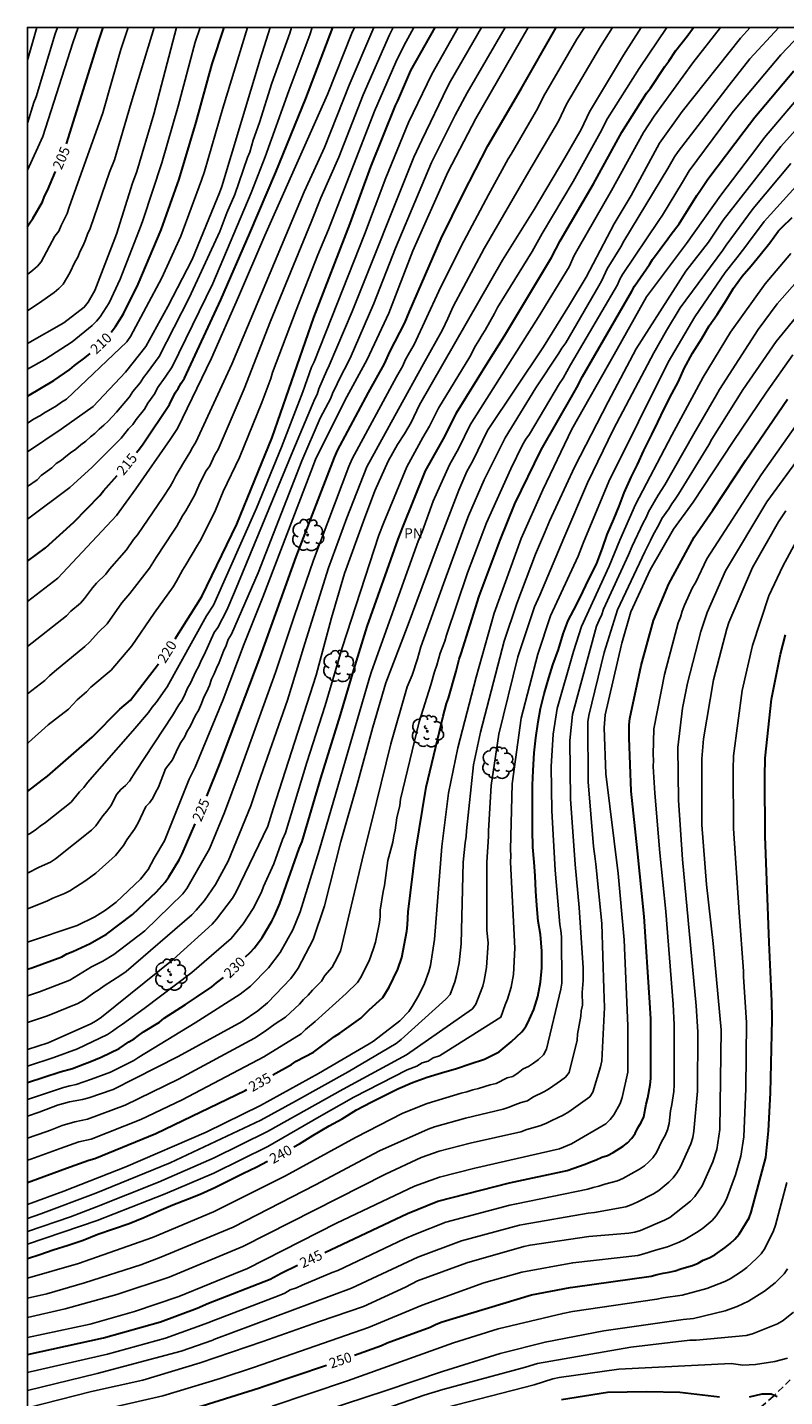
# Model space of a CAD drawing. Units: metres. Extents: x 587994 to 588344, y 4789540 to 4789791.
# Drawn here: x 587994 to 588050, y 4789688 to 4789790 of the extents above; entities that cross this region are included whole.
import ezdxf

# ---------------------------------------------------------------- set-up
doc = ezdxf.new("R2010")
doc.units = ezdxf.units.M
doc.linetypes.add('TRAZOS_NORMALES', pattern=[0.75, 0.5, -0.25])
for name, color, linetype in [('010106', 9, 'Continuous'), ('020104', 34, 'Continuous'), ('020307', 24, 'Continuous'), ('060128', 7, 'TRAZOS_NORMALES'), ('100202', 3, 'Continuous'), ('100301', 7, 'Continuous')]:
    doc.layers.add(name, color=color, linetype=linetype)
doc.layers.add('020105', color=24, linetype='Continuous', lineweight=30)
doc.styles.add('ARIAL', font='ARIAL.TTF', dxfattribs={"height": 1})
doc.styles.add('ARIALI', font='ARIALI.TTF', dxfattribs={"height": 1})

# ---------------------------------------------------------------- blocks, each defined once
blk = doc.blocks.new('ARBOL')
blk.add_circle((0, 0), 0.0587)
for centre, radius, start, end in [((-0.28, 0.86), 0.3, 359.2878, 173.6078), ((0.1, 0.97), 0.21, 23.1565, 160.4665), ((0.44, 0.88), 0.24, 301.578, 139.328), ((-0.56, 0.38), 0.532, 92.28, 254.58), ((-0.09, 0.32), 0.12, 119.14, 310.56), ((0.66, 0.29), 0.443, 319.8556, 114.7656), ((0.82, -0.25), 0.383, 235.5275, 62.0275), ((-0.56, -0.34), 0.555, 142.64, 266.54), ((-0.3, -0.68), 0.45, 213.78, 295.32), ((-0.04, -0.38), 0.21, 189.64, 323.88), ((0.3, -0.62), 0.532, 224.67, 0.24)]:
    blk.add_arc(centre, radius, start, end)

msp = doc.modelspace()

# ---------------------------------------------------------------- linework, layer by layer
at = {"layer": '010106', "flags": 128}
msp.add_lwpolyline([(587993.89, 4789540.24), (588343.88, 4789540.23), (588343.89, 4789790.22), (587993.9, 4789790.23)], close=True, dxfattribs=at)
at = {"layer": '020104', "flags": 128}
for points, elevation in [([(587993.9, 4789758.65), (587996.4, 4789760.34), (587998.78, 4789762.03), (588001.18, 4789764.58), (588002.71, 4789766.49), (588004.34, 4789769.47), (588006.15, 4789772.96), (588007.99, 4789777.5), (588008.18, 4789777.93), (588008.35, 4789778.39), (588011.21, 4789787.87), (588011.95, 4789790.23)], 212), ([(587993.9, 4789760.79), (587994.4, 4789761.11), (587994.82, 4789761.34), (587995.23, 4789761.6), (587995.64, 4789761.83), (587996.05, 4789762.09), (587996.42, 4789762.36), (587996.81, 4789762.58), (588001.29, 4789766.84), (588001.57, 4789767.25), (588003.89, 4789771.6), (588005.3, 4789774.71), (588006.83, 4789778.87), (588007.06, 4789779.52), (588008.42, 4789784.23), (588010.25, 4789790.23)], 211), ([(587993.9, 4789764.81), (587995.19, 4789765.52), (587997.22, 4789766.84), (587998.72, 4789768.05), (587999.04, 4789768.37), (587999.31, 4789768.71), (587999.97, 4789769.74), (588000.79, 4789771.49), (588002.34, 4789775.52), (588002.51, 4789775.95), (588003.88, 4789780.15), (588005.11, 4789784.38), (588006.36, 4789789.14), (588006.73, 4789790.23)], 209), ([(587993.9, 4789766.71), (587996.6, 4789768.26), (587998.12, 4789769.41), (587998.41, 4789769.8), (587998.91, 4789770.66), (588000.52, 4789774.85), (588001.71, 4789778.63), (588002.04, 4789779.52), (588003.29, 4789783.77), (588004.98, 4789790.23)], 208), ([(587993.9, 4789769.15), (587993.92, 4789769.16), (587994.73, 4789769.68), (587995.88, 4789770.51), (587996.23, 4789770.81), (587996.55, 4789771.14), (587997.06, 4789771.97), (587997.43, 4789772.77), (587997.65, 4789773.15), (587997.82, 4789773.59), (587998.04, 4789774), (587998.21, 4789774.42), (587998.35, 4789774.86), (587998.56, 4789775.26), (588000.01, 4789779.45), (588000.36, 4789780.38), (588001.62, 4789784.61), (588003.31, 4789790.23)], 207), ([(587993.9, 4789771.85), (587994.31, 4789772.16), (587994.64, 4789772.46), (587994.92, 4789772.79), (587995.94, 4789774.71), (587996.23, 4789775.08), (587996.4, 4789775.5), (587996.84, 4789776.38), (587996.99, 4789776.85), (587999.5, 4789783.88), (588000.85, 4789788.58), (588001.39, 4789790.23)], 206), ([(587993.9, 4789779.62), (587995.03, 4789782.11), (587997.28, 4789789.08), (587997.66, 4789790.23)], 204), ([(587993.9, 4789783.1), (587994.37, 4789784.64), (587994.55, 4789785.06), (587995.96, 4789789.76), (587996.12, 4789790.23)], 203), ([(587993.9, 4789787.78), (587994.25, 4789789), (587994.6, 4789790.23)], 202), ([(587993.9, 4789744.18), (587996.81, 4789746.47), (587997.13, 4789746.82), (587997.84, 4789747.41), (587998.15, 4789747.74), (587998.73, 4789748.54), (587999.04, 4789748.89), (587999.72, 4789749.57), (588000, 4789749.93), (588001.25, 4789751.38), (588001.77, 4789752.13), (588002.07, 4789752.48), (588003.99, 4789755.28), (588004.5, 4789756.09), (588004.73, 4789756.49), (588004.92, 4789756.88), (588005.49, 4789757.85), (588005.98, 4789758.62), (588006.17, 4789758.99), (588006.42, 4789759.38), (588009.08, 4789765.17), (588014.48, 4789778), (588015.47, 4789780.16), (588015.99, 4789781.3), (588017.82, 4789785.92), (588019.57, 4789790.05), (588019.65, 4789790.23)], 217), ([(587993.9, 4789747.54), (587996.16, 4789749.26), (588000.51, 4789753.93), (588001.96, 4789755.9), (588004.52, 4789759.58), (588005.05, 4789760.4), (588007.59, 4789765.62), (588009.59, 4789770.19), (588011.55, 4789774.76), (588016.21, 4789785.24), (588018.02, 4789789.8), (588018.21, 4789790.23)], 216), ([(587993.9, 4789753.64), (587997.04, 4789756), (587998.71, 4789757.51), (588000.87, 4789759.68), (588001.41, 4789760.36), (588001.72, 4789760.69), (588001.98, 4789761.07), (588002.59, 4789761.84), (588002.84, 4789762.27), (588003.36, 4789762.99), (588003.57, 4789763.43), (588004.14, 4789764.22), (588004.65, 4789764.99), (588007.67, 4789771.17), (588010.53, 4789777.93), (588011.58, 4789780.61), (588013.34, 4789785.5), (588014.88, 4789789.68), (588015.06, 4789790.23)], 214), ([(587993.9, 4789756.09), (587994.61, 4789756.57), (587994.93, 4789756.89), (587995.7, 4789757.48), (587996.04, 4789757.78), (587996.43, 4789758.04), (587996.74, 4789758.32), (587997.1, 4789758.59), (587997.5, 4789758.85), (587997.86, 4789759.18), (587998.25, 4789759.46), (587998.58, 4789759.78), (587998.9, 4789760.03), (587999.22, 4789760.35), (587999.57, 4789760.65), (587999.89, 4789760.94), (588000.53, 4789761.62), (588001.48, 4789762.75), (588001.74, 4789763.15), (588002.27, 4789763.79), (588002.52, 4789764.19), (588002.81, 4789764.54), (588003.68, 4789765.74), (588005.91, 4789770.11), (588008.21, 4789775.04), (588008.71, 4789776.44), (588009.31, 4789777.8), (588010.26, 4789780.54), (588010.42, 4789780.95), (588010.68, 4789781.84), (588011.16, 4789783.15), (588012.07, 4789786.07), (588013.41, 4789789.79), (588013.54, 4789790.23)], 213), ([(587993.9, 4789705.98), (587994.14, 4789706.06), (587996.34, 4789706.85), (587997.73, 4789707.34), (587998.64, 4789707.55), (588002.33, 4789709.01), (588005.4, 4789710.47), (588011.48, 4789713.66), (588014.24, 4789715.37), (588014.58, 4789715.7), (588015.29, 4789716.28), (588017.58, 4789718.38), (588018.43, 4789719.2), (588018.65, 4789719.54), (588019.3, 4789720.81), (588019.63, 4789721.72), (588019.76, 4789722.19), (588020.06, 4789723.65), (588020.11, 4789724.1), (588020.13, 4789724.56), (588020.35, 4789725.96), (588020.44, 4789726.41), (588020.7, 4789728.26), (588021.05, 4789729.62), (588021.13, 4789730.09), (588021.24, 4789730.53), (588021.37, 4789731.44), (588021.57, 4789732.35), (588021.63, 4789732.82), (588023.01, 4789738.58), (588023.89, 4789741.34), (588024.17, 4789742.3), (588024.33, 4789742.8), (588024.57, 4789743.69), (588024.92, 4789744.58), (588025.04, 4789745.02), (588026.62, 4789749.66), (588028.03, 4789753.38), (588029.84, 4789757.4), (588030.7, 4789759.18), (588030.95, 4789759.61), (588031.21, 4789759.97), (588033.45, 4789763.75), (588033.72, 4789764.15), (588034.28, 4789765.14), (588037.77, 4789771.09), (588037.94, 4789771.49), (588038.14, 4789771.86), (588040.83, 4789775.87), (588041.1, 4789776.26), (588042.6, 4789778.71), (588043.09, 4789779.56), (588046.01, 4789783.5), (588046.29, 4789783.88), (588047.01, 4789784.75), (588049.9, 4789788.19), (588051.84, 4789790.23)], 234), ([(587993.9, 4789707.62), (587995.26, 4789708.09), (587995.61, 4789708.21), (587996.48, 4789708.55), (587997.41, 4789708.83), (587998.35, 4789709.02), (588001.15, 4789710.06), (588005.13, 4789712), (588010.77, 4789715.04), (588011.58, 4789715.56), (588012.31, 4789716.12), (588013.07, 4789716.61), (588014.12, 4789717.58), (588014.42, 4789717.92), (588014.76, 4789718.25), (588015.08, 4789718.61), (588015.76, 4789719.3), (588016.01, 4789719.7), (588016.54, 4789720.33), (588016.76, 4789720.7), (588017.18, 4789721.53), (588018.77, 4789728.32), (588019.85, 4789732.61), (588020.9, 4789736.94), (588022.13, 4789741.17), (588022.49, 4789742.05), (588022.9, 4789743.26), (588023.15, 4789744.15), (588024.82, 4789748.84), (588026.35, 4789752.98), (588026.68, 4789753.89), (588027.84, 4789756.58), (588029.4, 4789759.71), (588031.7, 4789763.43), (588033.4, 4789766.01), (588033.62, 4789766.37), (588033.91, 4789766.77), (588036.37, 4789771), (588036.6, 4789771.41), (588037, 4789772.26), (588038, 4789773.9), (588038.23, 4789774.32), (588041.51, 4789779.73), (588042, 4789780.59), (588042.27, 4789781), (588046.06, 4789785.93), (588047.61, 4789787.88), (588049.75, 4789790.23)], 233), ([(587993.9, 4789709.26), (587994.78, 4789709.55), (587996.13, 4789710.06), (587997.03, 4789710.31), (587997.98, 4789710.48), (587998.45, 4789710.61), (588000.26, 4789711.23), (588005.11, 4789713.69), (588009.85, 4789716.28), (588011.02, 4789717.08), (588011.75, 4789717.68), (588013.47, 4789719.5), (588013.76, 4789719.87), (588014.02, 4789720.25), (588015.14, 4789722.4), (588015.97, 4789724.9), (588017.2, 4789729.67), (588018.41, 4789733.91), (588019.57, 4789738.18), (588020.54, 4789741.48), (588022.12, 4789745.61), (588024.35, 4789751.62), (588025.97, 4789755.81), (588026.56, 4789757.19), (588027.01, 4789758), (588028.1, 4789760.25), (588032.27, 4789766.47), (588034.19, 4789769.59), (588035.44, 4789771.65), (588037.51, 4789775.63), (588038.78, 4789777.72), (588040.89, 4789781.62), (588042.58, 4789783.98), (588046.91, 4789789.42), (588047.62, 4789790.23)], 232), ([(587993.9, 4789710.5), (587996.58, 4789711.38), (587997.05, 4789711.51), (587997.51, 4789711.61), (587998.67, 4789712), (588000.06, 4789712.53), (588001.8, 4789713.39), (588002.19, 4789713.64), (588006.36, 4789716.18), (588009.71, 4789718.32), (588010.47, 4789718.92), (588011.82, 4789720.28), (588012.69, 4789721.43), (588013.62, 4789723.11), (588014.18, 4789724.44), (588015.58, 4789729.02), (588019.32, 4789741.86), (588019.48, 4789742.32), (588022.95, 4789752.01), (588023.23, 4789752.72), (588024.05, 4789754.99), (588025.27, 4789757.7), (588025.97, 4789758.94), (588026.8, 4789760.66), (588029.45, 4789764.86), (588031.87, 4789768.64), (588034.16, 4789772.42), (588034.53, 4789773.26), (588034.83, 4789773.78), (588037.32, 4789778.1), (588039.7, 4789782.4), (588040.48, 4789783.62), (588043.37, 4789787.59), (588045.43, 4789790.23)], 231), ([(587993.9, 4789712.97), (587995.87, 4789713.6), (587997.62, 4789714.26), (587999.86, 4789715.32), (588000.23, 4789715.56), (588000.58, 4789715.84), (588000.97, 4789716.1), (588002.58, 4789717.25), (588006.13, 4789719.93), (588009.05, 4789722.46), (588009.94, 4789723.55), (588010.68, 4789724.7), (588011.29, 4789725.92), (588011.44, 4789726.32), (588012.21, 4789728.02), (588012.85, 4789729.82), (588013.09, 4789730.33), (588014.67, 4789735.56), (588016.03, 4789739.8), (588017.29, 4789744.08), (588020.03, 4789752.47), (588020.4, 4789753.4), (588022.09, 4789757.55), (588023.29, 4789759.72), (588023.79, 4789760.57), (588024.45, 4789761.9), (588026.79, 4789765.72), (588027.21, 4789766.54), (588027.46, 4789766.93), (588027.69, 4789767.36), (588027.93, 4789767.72), (588028.63, 4789768.95), (588028.85, 4789769.39), (588031.41, 4789773.56), (588032.17, 4789774.91), (588034.46, 4789778.76), (588036.61, 4789782.62), (588036.8, 4789783.03), (588037.02, 4789783.44), (588039.38, 4789787.17), (588041.43, 4789790.23)], 229), ([(587993.9, 4789714.2), (587995.43, 4789714.7), (587998.61, 4789716.12), (587999.01, 4789716.35), (587999.4, 4789716.61), (588004.72, 4789720.9), (588007.62, 4789723.54), (588007.96, 4789723.9), (588009.14, 4789725.47), (588009.4, 4789725.88), (588011.76, 4789730.81), (588012.17, 4789732.1), (588015.35, 4789742.05), (588016.51, 4789746.31), (588017.47, 4789749.62), (588018.89, 4789753.5), (588019.73, 4789755.76), (588020.71, 4789757.97), (588021.4, 4789759.21), (588021.93, 4789760), (588022.42, 4789760.85), (588023.05, 4789762.15), (588029.21, 4789772.92), (588031.57, 4789776.68), (588033.84, 4789780.52), (588035.07, 4789782.63), (588035.69, 4789783.95), (588038.22, 4789788.17), (588039.51, 4789790.23)], 228), ([(587993.9, 4789716.21), (587995.39, 4789716.7), (587997.64, 4789717.64), (587998.08, 4789717.88), (587998.47, 4789718.14), (587998.84, 4789718.41), (587999.22, 4789718.66), (587999.59, 4789718.93), (588000.83, 4789719.73), (588001.23, 4789720.02), (588006.11, 4789724.23), (588006.45, 4789724.56), (588007.07, 4789725.29), (588007.88, 4789726.49), (588008.82, 4789728.21), (588010.51, 4789732.32), (588011.08, 4789734.05), (588013.23, 4789740.18), (588014.52, 4789744.4), (588016.27, 4789750.04), (588017.64, 4789753.76), (588019.13, 4789757.54), (588021.48, 4789761.83), (588023.34, 4789765.21), (588024.75, 4789767.73), (588025.15, 4789768.58), (588025.55, 4789769.46), (588027.86, 4789773.79), (588031.16, 4789779.51), (588033.37, 4789783.25), (588033.97, 4789784.52), (588036.5, 4789788.8), (588037.4, 4789790.23)], 227), ([(587993.9, 4789718.2), (587994.8, 4789718.49), (587997.05, 4789719.36), (587998.67, 4789720.35), (587999.5, 4789720.77), (588000.31, 4789721.27), (588002.62, 4789723.03), (588005.45, 4789725.79), (588005.75, 4789726.17), (588007.43, 4789729.12), (588008.54, 4789731.83), (588009.64, 4789734.75), (588012.33, 4789742.24), (588013.73, 4789746.4), (588015.16, 4789750.6), (588017.78, 4789757.56), (588018.03, 4789758.15), (588021.34, 4789764.24), (588021.8, 4789765.05), (588021.99, 4789765.48), (588022.19, 4789765.87), (588022.64, 4789766.64), (588024.48, 4789770.61), (588026.13, 4789773.95), (588028.18, 4789777.78), (588029.64, 4789780.46), (588029.87, 4789780.81), (588031.84, 4789784.21), (588032.26, 4789785.08), (588034.75, 4789789.35), (588035.31, 4789790.23)], 226), ([(587993.9, 4789722.2), (587997.59, 4789723.44), (587998.9, 4789724.08), (587999.71, 4789724.58), (588000.5, 4789725.16), (588002.29, 4789726.87), (588002.88, 4789727.6), (588003.33, 4789728.44), (588004.09, 4789729.72), (588005.93, 4789734.31), (588006.36, 4789735.21), (588008.44, 4789740.23), (588010, 4789744.38), (588011.39, 4789747.85), (588014.96, 4789757.17), (588015.31, 4789758.08), (588017.5, 4789762.47), (588019.15, 4789765.52), (588020.76, 4789768.98), (588022.56, 4789773.61), (588025.14, 4789779.47), (588027.23, 4789783.44), (588031.13, 4789790.23)], 224), ([(587993.9, 4789724.66), (587995.35, 4789725.24), (587995.78, 4789725.46), (587996.65, 4789725.81), (587997.05, 4789726), (587998.24, 4789726.77), (587998.97, 4789727.32), (588000.44, 4789728.64), (588001.04, 4789729.37), (588001.29, 4789729.79), (588001.85, 4789730.6), (588002.1, 4789731.02), (588002.31, 4789731.44), (588002.49, 4789731.87), (588002.69, 4789732.27), (588002.98, 4789732.55), (588003.22, 4789732.9), (588003.41, 4789733.33), (588003.64, 4789733.73), (588004.17, 4789735.09), (588004.67, 4789735.75), (588005.07, 4789736.62), (588005.29, 4789737.04), (588005.57, 4789737.44), (588005.77, 4789737.88), (588005.99, 4789738.24), (588006.39, 4789739.07), (588006.62, 4789739.42), (588006.84, 4789739.94), (588007.02, 4789740.41), (588007.24, 4789740.84), (588007.42, 4789741.29), (588007.57, 4789741.76), (588007.78, 4789742.15), (588007.94, 4789742.57), (588008.14, 4789742.99), (588008.48, 4789743.84), (588008.67, 4789744.25), (588008.83, 4789744.69), (588009.07, 4789745.1), (588011.05, 4789749.67), (588014.3, 4789757.99), (588015.67, 4789761.17), (588016.45, 4789762.65), (588016.6, 4789763.07), (588016.83, 4789763.5), (588017.01, 4789763.94), (588017.9, 4789765.63), (588019.66, 4789769.7), (588021.26, 4789773.82), (588023.94, 4789780.18), (588025.69, 4789783.7), (588026.58, 4789785.37), (588029.42, 4789790.23)], 223), ([(587993.9, 4789727.32), (587994.77, 4789727.77), (587995.6, 4789728.15), (587995.99, 4789728.4), (587998.67, 4789730.51), (587998.98, 4789730.84), (587999.5, 4789731.58), (587999.81, 4789731.94), (588000.1, 4789732.33), (588000.55, 4789733.2), (588000.84, 4789733.55), (588001.18, 4789733.85), (588001.48, 4789734.17), (588001.96, 4789734.92), (588004.68, 4789739.05), (588005.15, 4789739.84), (588005.4, 4789740.2), (588005.62, 4789740.66), (588005.79, 4789741.07), (588006.03, 4789741.46), (588006.42, 4789742.32), (588006.64, 4789742.71), (588006.8, 4789743.13), (588007.03, 4789743.55), (588007.79, 4789745.21), (588008.05, 4789745.59), (588008.72, 4789746.88), (588009.29, 4789748.21), (588013.63, 4789758.71), (588015.26, 4789762.61), (588015.44, 4789762.92), (588015.55, 4789763.34), (588016.12, 4789764.66), (588016.34, 4789765.07), (588018.04, 4789769.1), (588022.61, 4789780.57), (588023.21, 4789781.84), (588025.13, 4789785.81), (588025.36, 4789786.23), (588027.66, 4789790.23)], 222), ([(587993.9, 4789730.17), (587994.06, 4789730.24), (587994.46, 4789730.51), (587994.84, 4789730.82), (587995.23, 4789731.09), (587997.14, 4789732.61), (587997.77, 4789733.36), (587998.09, 4789733.69), (587998.36, 4789734.06), (588001.74, 4789737.92), (588002.89, 4789739.28), (588003.16, 4789739.67), (588003.46, 4789740.02), (588004.28, 4789741.17), (588007.22, 4789746.45), (588007.72, 4789747.25), (588010.92, 4789754.46), (588012.78, 4789759.01), (588014.38, 4789763.13), (588015.02, 4789764.96), (588015.21, 4789765.35), (588016.95, 4789769.74), (588018.95, 4789774.83), (588020.55, 4789779.03), (588022.23, 4789783.15), (588023.97, 4789786.75), (588025.92, 4789790.22), (588025.93, 4789790.23)], 221), ([(587993.9, 4789736.98), (587993.98, 4789737.05), (587995.44, 4789738.35), (587996.94, 4789739.52), (587997.59, 4789740.22), (587998.28, 4789740.8), (587998.62, 4789741.15), (588000.11, 4789742.43), (588001.67, 4789744.23), (588003.33, 4789746.67), (588004.73, 4789748.63), (588004.97, 4789749.04), (588005.42, 4789749.86), (588005.68, 4789750.25), (588006.53, 4789751.72), (588006.79, 4789752.12), (588007.87, 4789754.33), (588008.45, 4789755.7), (588009.66, 4789758.24), (588011.32, 4789762.32), (588011.99, 4789764.11), (588012.12, 4789764.57), (588013.87, 4789769.19), (588015.48, 4789773.31), (588016.27, 4789775.19), (588019.71, 4789783.99), (588021.28, 4789787.64), (588021.89, 4789788.86), (588022.61, 4789790.23)], 219), ([(587993.9, 4789740.66), (587995.19, 4789741.66), (587995.54, 4789742.01), (587995.9, 4789742.33), (587998.17, 4789744.19), (587998.53, 4789744.53), (587999.18, 4789745.25), (587999.83, 4789745.87), (588000.91, 4789747.43), (588001.52, 4789748.13), (588002.98, 4789750), (588003.47, 4789750.81), (588004.76, 4789752.77), (588005.01, 4789753.12), (588005.43, 4789753.89), (588005.68, 4789754.27), (588006.12, 4789755.06), (588006.33, 4789755.47), (588006.71, 4789756.33), (588007.19, 4789757.24), (588007.45, 4789757.63), (588007.84, 4789758.44), (588008.07, 4789758.83), (588010.01, 4789763.34), (588011.96, 4789768.39), (588014.98, 4789775.75), (588015.7, 4789777.54), (588017.04, 4789780.58), (588018.86, 4789785.21), (588020.82, 4789789.68), (588021.09, 4789790.23)], 218), ([(587993.9, 4789702.67), (587996.6, 4789703.66), (588001.22, 4789705.47), (588007.18, 4789708.07), (588011.22, 4789710.03), (588015.53, 4789712.42), (588019.31, 4789714.63), (588019.63, 4789714.82), (588021.57, 4789716.35), (588022.25, 4789717.03), (588022.51, 4789717.41), (588023, 4789718.26), (588023.41, 4789719.11), (588023.73, 4789720), (588023.85, 4789720.46), (588024.17, 4789722.38), (588024.7, 4789729.31), (588025.2, 4789733.26), (588025.9, 4789736.65), (588027.25, 4789741.89), (588028.59, 4789746.66), (588030.59, 4789752.21), (588032.22, 4789755.83), (588034.36, 4789760.34), (588037.52, 4789765.91), (588039.92, 4789770.19), (588042.9, 4789774.16), (588045.44, 4789777.75), (588048.11, 4789781.27), (588048.7, 4789782.05), (588051.88, 4789785.81)], 236), ([(587993.9, 4789701.64), (587994.9, 4789701.98), (587998.97, 4789703.51), (588004.52, 4789705.77), (588011.26, 4789708.95), (588013.83, 4789710.37), (588017.73, 4789712.54), (588021.31, 4789714.65), (588021.68, 4789714.95), (588025, 4789717.96), (588025.32, 4789718.3), (588025.66, 4789719.23), (588025.8, 4789719.7), (588025.99, 4789720.65), (588026.14, 4789722.07), (588026.3, 4789728.14), (588026.44, 4789729.57), (588026.52, 4789730.06), (588026.53, 4789730.47), (588027.07, 4789735.38), (588027.57, 4789737.82), (588029.34, 4789744.58), (588030.27, 4789747.39), (588031.67, 4789751.04), (588032.34, 4789752.61), (588032.7, 4789753.5), (588034.56, 4789757.52), (588037.06, 4789762.38), (588039.14, 4789766.31), (588042.85, 4789772.09), (588044.53, 4789774.26), (588045.61, 4789775.9), (588049.9, 4789781.38), (588053.15, 4789784.98)], 237), ([(587993.9, 4789700.68), (587997.09, 4789701.77), (587999.03, 4789702.5), (588003.65, 4789704.34), (588007.77, 4789706.14), (588011.74, 4789708.1), (588017.37, 4789711.26), (588022.07, 4789713.81), (588026.98, 4789717.22), (588027.24, 4789717.58), (588027.74, 4789718.91), (588027.85, 4789719.35), (588028.03, 4789720.3), (588028.15, 4789722.13), (588028.06, 4789723.07), (588028.06, 4789728.14), (588028.18, 4789730.04), (588028.17, 4789730.48), (588028.38, 4789733.85), (588028.94, 4789737.65), (588030.36, 4789743.42), (588031.6, 4789747.14), (588032, 4789747.99), (588033.78, 4789752.24), (588035.54, 4789756.35), (588037.46, 4789760.34), (588040.46, 4789766.03), (588041.4, 4789767.69), (588042.41, 4789769.36), (588045.59, 4789773.67), (588045.84, 4789774.04), (588047.84, 4789776.76), (588050.66, 4789780.1)], 238), ([(587993.9, 4789699.72), (587999.08, 4789701.48), (588004.14, 4789703.47), (588007.76, 4789705.02), (588011.76, 4789707), (588015.59, 4789709.19), (588018.15, 4789710.67), (588022.13, 4789712.7), (588022.84, 4789712.97), (588023.24, 4789713.21), (588023.68, 4789713.35), (588024.05, 4789713.59), (588024.52, 4789713.73), (588029.1, 4789716.61), (588029.42, 4789717.52), (588029.59, 4789717.94), (588029.87, 4789718.84), (588030.04, 4789719.79), (588030.12, 4789721.74), (588029.81, 4789728.13), (588029.84, 4789728.61), (588029.8, 4789729.08), (588029.92, 4789733.96), (588030.59, 4789738.84), (588031.83, 4789743.62), (588032.79, 4789746.45), (588034.84, 4789750.9), (588035.21, 4789751.87), (588037.12, 4789756.46), (588041.52, 4789765.32), (588043.51, 4789768.71), (588045.76, 4789772), (588046.64, 4789773.09), (588047.23, 4789773.85), (588047.49, 4789774.23), (588048.67, 4789775.78), (588051.96, 4789779.44)], 239), ([(587993.9, 4789697.19), (587997.7, 4789698.29), (588003.19, 4789700.23), (588007.74, 4789702.14), (588013.08, 4789704.8), (588018.29, 4789707.66), (588021.81, 4789709.48), (588023.61, 4789710.2), (588026.13, 4789710.95), (588026.57, 4789711.06), (588027, 4789711.2), (588027.42, 4789711.3), (588028.3, 4789711.58), (588028.74, 4789711.67), (588029.56, 4789712.09), (588029.98, 4789712.2), (588030.37, 4789712.47), (588030.75, 4789712.77), (588031.14, 4789712.94), (588031.52, 4789713.19), (588031.89, 4789713.47), (588032.25, 4789713.82), (588032.48, 4789714.24), (588033.54, 4789718.69), (588033.62, 4789719.14), (588033.6, 4789722.59), (588033.55, 4789723.05), (588033.48, 4789723.5), (588033.13, 4789727.54), (588032.88, 4789731.95), (588032.84, 4789735.26), (588032.98, 4789737.67), (588033.28, 4789739.56), (588034.5, 4789743.82), (588035.08, 4789745.68), (588037.15, 4789750.16), (588037.93, 4789752.08), (588039.11, 4789754.74), (588041.8, 4789759.89), (588044.12, 4789764.21), (588046.17, 4789767.57), (588048.73, 4789771.15), (588050.64, 4789773.41)], 241), ([(587993.9, 4789695.7), (587995.34, 4789696.04), (587998.14, 4789696.84), (588002.33, 4789698.2), (588003.81, 4789698.75), (588008.77, 4789700.83), (588009.2, 4789701), (588015.31, 4789704.14), (588019.66, 4789706.45), (588020.06, 4789706.68), (588023.69, 4789708.29), (588024.15, 4789708.45), (588026.47, 4789709.09), (588029.27, 4789709.78), (588029.7, 4789709.91), (588030.14, 4789710.1), (588030.6, 4789710.26), (588031.07, 4789710.39), (588031.47, 4789710.66), (588032.34, 4789711.08), (588032.72, 4789711.31), (588033.53, 4789711.88), (588033.9, 4789712.16), (588034.17, 4789712.49), (588034.77, 4789714.91), (588034.79, 4789715.35), (588035.04, 4789716.68), (588035.06, 4789717.09), (588035.15, 4789717.51), (588035.13, 4789718.44), (588035.2, 4789719.35), (588035.21, 4789720.29), (588034.92, 4789724.76), (588034.61, 4789727.96), (588034.27, 4789732.85), (588034.21, 4789737.18), (588034.41, 4789739.13), (588036.21, 4789745.7), (588036.41, 4789746.13), (588036.59, 4789746.55), (588036.73, 4789746.97), (588038.59, 4789751.01), (588038.86, 4789751.65), (588039.66, 4789753.37), (588039.89, 4789753.78), (588040.07, 4789754.19), (588040.78, 4789755.43), (588041.28, 4789756.21), (588043.43, 4789760.01), (588045.13, 4789762.89), (588045.34, 4789763.3), (588048.23, 4789767.76), (588049.64, 4789769.67), (588051.87, 4789772.2)], 242), ([(587993.9, 4789694.28), (587996.71, 4789694.92), (588000.55, 4789695.98), (588004.44, 4789697.28), (588009.91, 4789699.56), (588020.51, 4789704.93), (588023.17, 4789706.17), (588024.51, 4789706.65), (588026.82, 4789707.24), (588030.57, 4789708.08), (588031.03, 4789708.26), (588031.99, 4789708.52), (588032.44, 4789708.7), (588032.87, 4789708.92), (588033.31, 4789709.12), (588033.73, 4789709.33), (588034.15, 4789709.58), (588035.7, 4789710.68), (588035.94, 4789711.03), (588036.51, 4789712.92), (588036.61, 4789713.37), (588036.8, 4789717.32), (588036.74, 4789718.73), (588036.61, 4789723.58), (588036.16, 4789727.99), (588036.1, 4789728.38), (588035.99, 4789729.31), (588035.57, 4789734.12), (588035.56, 4789738.58), (588035.64, 4789739.05), (588036.77, 4789743.74), (588037.76, 4789746.9), (588039.8, 4789751.21), (588040.22, 4789752.06), (588040.38, 4789752.43), (588040.86, 4789753.28), (588041.06, 4789753.69), (588041.58, 4789754.42), (588041.8, 4789754.8), (588042.05, 4789755.13), (588042.31, 4789755.51), (588044.55, 4789759.18), (588044.78, 4789759.59), (588047.08, 4789763.27), (588049.55, 4789766.86), (588051.43, 4789769.17)], 243), ([(587993.9, 4789692.79), (587998.57, 4789693.78), (588001.85, 4789694.73), (588005.16, 4789695.84), (588009.76, 4789697.73), (588010.2, 4789697.9), (588016.87, 4789701.28), (588022.67, 4789704.05), (588024.52, 4789704.72), (588027.16, 4789705.39), (588033.46, 4789706.83), (588034.35, 4789707.18), (588036.89, 4789708.68), (588037.22, 4789708.99), (588037.49, 4789709.34), (588037.97, 4789710.18), (588038.11, 4789710.64), (588038.52, 4789712.52), (588038.54, 4789715.96), (588038.27, 4789722.37), (588037.82, 4789727.29), (588036.89, 4789734.72), (588036.77, 4789738.13), (588036.85, 4789739.11), (588038.06, 4789744.33), (588038.08, 4789744.43), (588038.75, 4789746.76), (588040.19, 4789749.89), (588041.93, 4789752.92), (588043.39, 4789754.91), (588046.36, 4789759.43), (588048.85, 4789763.09), (588050.8, 4789765.88)], 244), ([(587993.9, 4789690.19), (587994.1, 4789690.24), (587999.86, 4789691.55), (588004.15, 4789692.74), (588007.38, 4789693.91), (588007.55, 4789693.98), (588012.6, 4789695.9), (588013.04, 4789696.08), (588013.43, 4789696.32), (588013.91, 4789696.47), (588014.33, 4789696.68), (588016.55, 4789697.61), (588016.98, 4789697.77), (588021.94, 4789700.12), (588022.75, 4789700.48), (588025.01, 4789701.36), (588029.77, 4789702.64), (588030.25, 4789702.74), (588035.55, 4789703.81), (588035.96, 4789703.94), (588036.38, 4789704.05), (588036.82, 4789704.19), (588037.76, 4789704.43), (588038.16, 4789704.6), (588039.41, 4789705.3), (588039.77, 4789705.56), (588040.09, 4789705.84), (588040.39, 4789706.16), (588040.66, 4789706.54), (588041.07, 4789707.38), (588041.3, 4789707.8), (588041.49, 4789708.24), (588041.6, 4789708.7), (588041.7, 4789709.64), (588041.8, 4789710.11), (588041.94, 4789711.09), (588041.98, 4789711.59), (588041.98, 4789716.05), (588041.89, 4789717.58), (588041.36, 4789724.46), (588040.9, 4789728.84), (588040.53, 4789733.28), (588040.42, 4789735.25), (588040.43, 4789735.7), (588040.41, 4789736.14), (588040.47, 4789738.06), (588041.25, 4789742.11), (588042.27, 4789745.93), (588042.45, 4789746.37), (588042.58, 4789746.81), (588042.75, 4789747.25), (588043.35, 4789748.58), (588043.58, 4789748.96), (588044.41, 4789750.71), (588048.44, 4789756.95), (588051.29, 4789761)], 246), ([(587993.9, 4789688.85), (587999.08, 4789690.12), (588005.32, 4789691.77), (588007.67, 4789692.6), (588007.75, 4789692.63), (588017.98, 4789696.45), (588022.92, 4789698.76), (588026.17, 4789699.98), (588030.48, 4789701.14), (588030.75, 4789701.2), (588035.59, 4789702.03), (588036.05, 4789702.09), (588038.37, 4789702.51), (588038.79, 4789702.65), (588039.22, 4789702.84), (588040.44, 4789703.46), (588040.84, 4789703.73), (588041.57, 4789704.34), (588041.89, 4789704.66), (588042.17, 4789705.03), (588042.43, 4789705.44), (588043.22, 4789707.18), (588043.36, 4789707.65), (588043.44, 4789708.13), (588043.72, 4789711.11), (588043.74, 4789715.52), (588043.62, 4789717.45), (588042.6, 4789728.33), (588042.3, 4789732.75), (588042.25, 4789736.67), (588042.6, 4789739.6), (588042.97, 4789741.45), (588043.96, 4789745.29), (588044.42, 4789746.7), (588045.8, 4789749.8), (588048.86, 4789754.93), (588053.25, 4789760.94)], 247), ([(587993.9, 4789687.55), (587998.65, 4789688.76), (588002.47, 4789689.62), (588006.75, 4789690.89), (588011.39, 4789692.5), (588015.6, 4789693.98), (588018.89, 4789695.09), (588022.01, 4789696.54), (588022.89, 4789696.99), (588026.57, 4789698.35), (588030.8, 4789699.56), (588031.26, 4789699.66), (588035.64, 4789700.3), (588038.6, 4789700.54), (588039.06, 4789700.61), (588039.48, 4789700.75), (588041.25, 4789701.51), (588041.66, 4789701.71), (588043.18, 4789702.93), (588043.5, 4789703.27), (588043.79, 4789703.67), (588044.06, 4789704.07), (588044.85, 4789705.84), (588045.15, 4789706.78), (588045.36, 4789708.25), (588045.46, 4789715.68), (588044.87, 4789722.09), (588044.39, 4789726.48), (588044.04, 4789730.92), (588044.04, 4789735.83), (588044.15, 4789737.31), (588044.9, 4789741.7), (588045.89, 4789745.49), (588046.03, 4789745.96), (588047.8, 4789750.05), (588049.73, 4789753.45), (588050.27, 4789754.28)], 248), ([(587999.11, 4789687.33), (588003.96, 4789688.45), (588008.23, 4789689.73), (588010.77, 4789690.59), (588019.25, 4789693.52), (588023.23, 4789695.2), (588027.82, 4789696.86), (588030.66, 4789697.64), (588034.44, 4789698.34), (588039.28, 4789698.88), (588039.72, 4789699), (588040.58, 4789699.29), (588041.48, 4789699.54), (588042.35, 4789699.88), (588042.78, 4789700.08), (588043.64, 4789700.59), (588044.05, 4789700.87), (588044.8, 4789701.49), (588045.1, 4789701.84), (588045.65, 4789702.65), (588045.86, 4789703.08), (588046.53, 4789704.88), (588046.93, 4789706.28), (588047.15, 4789707.71), (588047.31, 4789711.3), (588047.35, 4789716.22), (588047.14, 4789719.61), (588047.14, 4789720.03), (588046.8, 4789724.39), (588046.39, 4789730.64), (588046.37, 4789735.05), (588046.39, 4789736.04), (588047.03, 4789740.92), (588047.79, 4789744.25), (588049.02, 4789747.96), (588050.05, 4789750.15), (588051.86, 4789753.5)], 249), ([(588012.09, 4789687.69), (588017.7, 4789689.57), (588025.58, 4789692.39), (588028.89, 4789693.43), (588033.69, 4789694.58), (588034.42, 4789694.71), (588040.69, 4789695.63), (588041.16, 4789695.73), (588042.57, 4789695.94), (588044.41, 4789696.42), (588045.73, 4789696.94), (588046.15, 4789697.16), (588046.98, 4789697.7), (588047.37, 4789697.99), (588048.1, 4789698.65), (588048.44, 4789699), (588048.71, 4789699.4), (588049.35, 4789700.71), (588049.52, 4789701.14), (588050.36, 4789704.32)], 251), ([(588010.13, 4789685.43), (588020.49, 4789688.82), (588024.75, 4789690.26), (588029.03, 4789691.59), (588032.38, 4789692.45), (588036.75, 4789693.27), (588042.65, 4789694.13), (588043.42, 4789694.21), (588045.77, 4789694.76), (588046.67, 4789695.08), (588047.49, 4789695.48), (588048.7, 4789696.23), (588049.48, 4789696.85), (588050.15, 4789697.53), (588050.41, 4789697.9)], 252), ([(588050.84, 4789694.67), (588050.08, 4789694.04), (588049.65, 4789693.81), (588047.8, 4789693.07), (588047.34, 4789692.94), (588043.6, 4789692.6), (588043.14, 4789692.58), (588038.76, 4789692.07), (588031.81, 4789690.86), (588030.92, 4789690.59), (588024.79, 4789688.93), (588023.38, 4789688.49), (588014.43, 4789685.37)], 253), ([(588023.39, 4789687.17), (588031.57, 4789689.26), (588032.95, 4789689.7), (588033.43, 4789689.82), (588037.87, 4789690.43), (588046.21, 4789690.84), (588047.09, 4789690.73), (588048.01, 4789690.77), (588049.46, 4789690.99), (588050.39, 4789691.24)], 254)]:
    msp.add_lwpolyline(points, dxfattribs=dict(at, elevation=elevation))
at = {"layer": '020105', "flags": 128}
for points, elevation in [([(587996.81, 4789781.57), (587999.19, 4789789.19), (587999.53, 4789790.23)], 205), ([(588000.12, 4789767.56), (588000.44, 4789767.98), (588001.04, 4789768.93), (588002.13, 4789771.14), (588003.85, 4789775.18), (588005.17, 4789778.94), (588006.45, 4789783.18), (588007.63, 4789787.52), (588008.51, 4789790.23)], 210), ([(588002.01, 4789758.6), (588002.23, 4789758.88), (588002.49, 4789759.26), (588004.45, 4789762.19), (588004.88, 4789763.04), (588005.11, 4789763.37), (588005.32, 4789763.76), (588005.58, 4789764.14), (588008.27, 4789769.97), (588010.43, 4789774.93), (588012.37, 4789779.45), (588014.6, 4789784.93), (588016.59, 4789790.23)], 215), ([(588004.87, 4789744.74), (588006.86, 4789747.91), (588009.46, 4789753.28), (588012.09, 4789759.73), (588015.19, 4789768.66), (588017.9, 4789775.64), (588019.42, 4789779.86), (588021.26, 4789784.41), (588021.43, 4789784.76), (588022.41, 4789787.02), (588024.22, 4789790.23)], 220), ([(588007.23, 4789733.06), (588008.2, 4789735.45), (588011.19, 4789743.38), (588013.88, 4789750.86), (588016.72, 4789758.24), (588016.94, 4789758.75), (588019.26, 4789763.07), (588020.44, 4789765.2), (588020.83, 4789766.1), (588021.95, 4789768.26), (588022.3, 4789769.1), (588024.65, 4789774.52), (588026.29, 4789777.85), (588028.13, 4789781.41), (588030.59, 4789785.67), (588033.2, 4789790.23)], 225), ([(588010.11, 4789721.09), (588010.46, 4789721.43), (588010.78, 4789721.78), (588011.34, 4789722.53), (588012.06, 4789723.74), (588012.27, 4789724.16), (588012.67, 4789725.06), (588014.11, 4789729.15), (588014.33, 4789729.67), (588015.72, 4789734.38), (588017.16, 4789739.1), (588018.15, 4789742.44), (588019.16, 4789745.66), (588021.46, 4789752.17), (588021.81, 4789753.06), (588023.5, 4789757.24), (588024.92, 4789759.81), (588025.8, 4789761.56), (588028.1, 4789765.29), (588029.35, 4789767.28), (588032.85, 4789773.11), (588033.5, 4789774.35), (588035.99, 4789778.6), (588038.09, 4789782.44), (588039.92, 4789785.33), (588040.21, 4789785.71), (588041.28, 4789787.33), (588041.58, 4789787.72), (588042.11, 4789788.51), (588042.95, 4789789.58), (588043.42, 4789790.23)], 230), ([(588012.15, 4789712.32), (588013.53, 4789713.1), (588013.88, 4789713.33), (588015.17, 4789714.02), (588016.73, 4789715.17), (588017.12, 4789715.42), (588018.67, 4789716.54), (588018.99, 4789716.84), (588019.29, 4789717.16), (588020.31, 4789718.08), (588020.8, 4789718.85), (588021.44, 4789720.17), (588021.74, 4789721.05), (588022.11, 4789723), (588022.16, 4789723.48), (588022.19, 4789724.45), (588022.75, 4789728.89), (588023.53, 4789733.73), (588024.8, 4789739), (588025.06, 4789739.93), (588025.2, 4789740.35), (588025.77, 4789742.35), (588025.99, 4789743.23), (588026.15, 4789743.65), (588027.49, 4789747.93), (588029.03, 4789752.08), (588030.14, 4789754.8), (588032.09, 4789758.8), (588034.51, 4789763.06), (588034.74, 4789763.44), (588035.17, 4789764.27), (588038.83, 4789770.6), (588039.02, 4789770.99), (588040.13, 4789772.59), (588040.36, 4789772.96), (588041.51, 4789774.49), (588041.75, 4789774.85), (588042.34, 4789775.62), (588043.65, 4789777.72), (588043.93, 4789778.11), (588044.47, 4789778.94), (588047.17, 4789782.52), (588047.97, 4789783.56), (588050.88, 4789786.99)], 235), ([(587993.9, 4789775.43), (587994.03, 4789775.63), (587994.3, 4789776.02), (587995.01, 4789777.26), (587995.17, 4789777.67), (587995.38, 4789778.09), (587995.98, 4789779.5)], 205), ([(588013.71, 4789706.96), (588014.12, 4789707.18), (588015.11, 4789707.81), (588016.33, 4789708.53), (588017.3, 4789709.06), (588018.37, 4789709.73), (588019.46, 4789710.29), (588020.53, 4789710.83), (588021.44, 4789711.27), (588022.53, 4789711.76), (588023.61, 4789712.14), (588024.67, 4789712.47), (588025.79, 4789712.8), (588026.81, 4789713.13), (588027.87, 4789713.48), (588028.96, 4789714.04), (588029.87, 4789714.77), (588030.65, 4789715.52), (588030.83, 4789715.74), (588030.97, 4789715.97), (588031.09, 4789716.2), (588031.54, 4789717.18), (588031.85, 4789718.14), (588032.05, 4789719.21), (588032.13, 4789720.28), (588032.13, 4789721.52), (588032.05, 4789722.76), (588031.87, 4789723.75), (588031.76, 4789724.91), (588031.7, 4789725.99), (588031.64, 4789727.12), (588031.57, 4789728.13), (588031.48, 4789729.26), (588031.44, 4789730.51), (588031.44, 4789731.55), (588031.44, 4789732.74), (588031.45, 4789733.87), (588031.5, 4789734.96), (588031.57, 4789736.28), (588031.69, 4789737.39), (588031.87, 4789738.57), (588032.04, 4789739.56), (588032.31, 4789740.67), (588032.66, 4789741.84), (588032.96, 4789742.81), (588033.37, 4789743.96), (588033.73, 4789745.12), (588034.1, 4789746.12), (588034.72, 4789747.29), (588035.18, 4789748.25), (588035.62, 4789749.19), (588036.19, 4789750.3), (588036.65, 4789751.5), (588037, 4789752.51), (588037.49, 4789753.66), (588037.88, 4789754.61), (588038.25, 4789755.62), (588038.78, 4789756.78), (588039.25, 4789757.72), (588039.73, 4789758.77), (588040.32, 4789759.95), (588040.77, 4789760.86), (588041.22, 4789761.85), (588041.81, 4789762.98), (588042.29, 4789763.88), (588042.72, 4789764.86), (588043.35, 4789765.99), (588044.02, 4789767.09), (588044.58, 4789768.04), (588045.17, 4789768.87), (588045.87, 4789769.97), (588046.39, 4789770.84), (588047.02, 4789771.72), (588047.7, 4789772.5), (588048.36, 4789773.32), (588049.08, 4789774.2), (588049.74, 4789775.09), (588049.99, 4789775.34), (588050.75, 4789776.1)], 240), ([(587993.9, 4789762.81), (587995.86, 4789763.97), (587997.04, 4789764.79), (587997.39, 4789765.08), (587998.16, 4789765.65), (587998.55, 4789765.98)], 210), ([(588016, 4789699.11), (588022.16, 4789702.01), (588024.41, 4789702.93), (588029.74, 4789704.28), (588034.02, 4789705.21), (588035.35, 4789705.67), (588035.77, 4789705.85), (588036.18, 4789706), (588036.59, 4789706.19), (588037.01, 4789706.32), (588037.43, 4789706.54), (588038.18, 4789707.01), (588038.51, 4789707.27), (588038.82, 4789707.6), (588039.08, 4789707.97), (588039.28, 4789708.37), (588039.53, 4789708.77), (588039.72, 4789709.2), (588039.9, 4789710.13), (588040.02, 4789710.6), (588040.19, 4789711.57), (588040.24, 4789712.06), (588040.24, 4789716.47), (588040.17, 4789717.7), (588039.74, 4789724.09), (588039.26, 4789728.99), (588038.77, 4789733.41), (588038.62, 4789737.38), (588038.64, 4789738.35), (588038.69, 4789738.82), (588039.53, 4789742.77), (588040.43, 4789746.11), (588041.59, 4789748.84), (588043.46, 4789752.31), (588044.86, 4789754.32), (588047.31, 4789758.04), (588050.41, 4789762.57)], 245), ([(587993.9, 4789750.54), (587995.23, 4789751.53), (587997.34, 4789753.43), (587999.28, 4789755.41), (587999.55, 4789755.77), (588000.57, 4789756.89)], 215), ([(588018.22, 4789691.47), (588020.23, 4789692.19), (588020.65, 4789692.38), (588023.83, 4789693.56), (588024.27, 4789693.77), (588024.73, 4789693.95), (588031.37, 4789695.95), (588034.25, 4789696.5), (588034.43, 4789696.52), (588040.26, 4789697.34), (588040.7, 4789697.47), (588041.15, 4789697.57), (588041.61, 4789697.64), (588042.05, 4789697.75), (588042.47, 4789697.9), (588042.89, 4789698.01), (588043.33, 4789698.15), (588043.76, 4789698.31), (588044.14, 4789698.54), (588044.58, 4789698.72), (588045, 4789698.94), (588045.77, 4789699.48), (588046.14, 4789699.77), (588046.49, 4789700.1), (588046.8, 4789700.46), (588047.54, 4789701.68), (588047.69, 4789702.1), (588048.79, 4789706.17), (588049, 4789708.15), (588049.14, 4789710.98), (588049.27, 4789716.43), (588049.27, 4789716.92), (588049.23, 4789717.38), (588049.23, 4789717.8), (588049.05, 4789722.17), (588048.74, 4789730.08), (588048.72, 4789734.5), (588048.75, 4789735.87), (588049.22, 4789740.26), (588049.89, 4789743.62), (588050.24, 4789745.05)], 250), ([(587993.9, 4789733.39), (587994.98, 4789734.23), (587995.38, 4789734.53), (587998.7, 4789737.43), (588000.76, 4789739.51), (588001.56, 4789740.19), (588003.64, 4789742.88)], 220), ([(587993.9, 4789720.18), (587994.22, 4789720.27), (587996.46, 4789721.1), (587996.82, 4789721.31), (587997.26, 4789721.49), (587998.55, 4789722.1), (587999.39, 4789722.55), (587999.78, 4789722.79), (588001.71, 4789724.25), (588003.49, 4789725.93), (588004.13, 4789726.66), (588004.41, 4789727.05), (588005.18, 4789728.32), (588005.41, 4789728.76), (588006.36, 4789731)], 225), ([(587993.9, 4789711.75), (587996.33, 4789712.54), (587997.25, 4789712.8), (587998.14, 4789713.13), (587998.54, 4789713.3), (587999.39, 4789713.63), (588000.71, 4789714.28), (588001.43, 4789714.77), (588001.82, 4789715), (588002.15, 4789715.26), (588002.52, 4789715.52), (588003.72, 4789716.25), (588004.07, 4789716.54), (588005.64, 4789717.55), (588006.46, 4789718.09), (588007.6, 4789718.88), (588007.94, 4789719.16), (588008.48, 4789719.57)], 230), ([(587993.9, 4789704.31), (587997.07, 4789705.48), (587998.46, 4789705.97), (587998.91, 4789706.09), (588003.44, 4789707.95), (588010.08, 4789711.16), (588010.21, 4789711.23)], 235), ([(587993.9, 4789698.65), (587994.82, 4789698.95), (587995.82, 4789699.3), (587996.93, 4789699.65), (587998.04, 4789700.02), (587999.13, 4789700.47), (588000.3, 4789700.86), (588001.45, 4789701.26), (588002.56, 4789701.7), (588003.66, 4789702.2), (588004.71, 4789702.66), (588005.8, 4789703.07), (588006.74, 4789703.45), (588007.84, 4789703.95), (588008.83, 4789704.45), (588009.92, 4789704.98), (588010.94, 4789705.49), (588011.75, 4789705.89)], 240), ([(587993.9, 4789691.51), (587999.54, 4789692.76), (588003.79, 4789693.96), (588006.52, 4789694.98), (588007.35, 4789695.33), (588011.93, 4789697.13), (588012.75, 4789697.58), (588013.98, 4789698.16)], 245), ([(587993.9, 4789684.62), (588002.07, 4789686.45), (588006.88, 4789687.71), (588011.15, 4789689.04), (588011.43, 4789689.14), (588016.12, 4789690.74)], 250), ([(588045.34, 4789688.36), (588042.39, 4789688.7), (588039.94, 4789688.75), (588037.03, 4789688.69), (588033.59, 4789688.15)], 255), ([(588049.63, 4789688.38), (588049.19, 4789688.57), (588048.49, 4789688.56), (588047.54, 4789688.34)], 255)]:
    msp.add_lwpolyline(points, dxfattribs=dict(at, elevation=elevation))
at = {"layer": '060128'}
msp.add_polyline3d([(588050.61, 4789689.63, 254.8), (588049.35, 4789688.43, 254.98), (588048.37, 4789687.56, 255.17)], dxfattribs=at)

# ---------------------------------------------------------------- block references
at = {"layer": '100202', "rotation": 359.9987685839998}
for p in [(588014.73, 4789752.47, 225.84), (588017.04, 4789742.72, 228.95), (588023.63, 4789737.87, 234.92), (588028.87, 4789735.52, 239.64), (588004.55, 4789719.77, 228.83)]:
    msp.add_blockref('ARBOL', p, dxfattribs=at)

# ---------------------------------------------------------------- texts
at = {"layer": '020307', "style": 'ARIALI'}
for s, rotation, p in [('205', 66.9668, (587996.43, 4789779.59, 204.99)), ('210', 44.3458, (587999.02, 4789765.87, 209.99)), ('215', 50.8428, (588001.04, 4789756.85, 214.99)), ('220', 57.9558, (588004.14, 4789742.87, 219.99)), ('225', 67.0488, (588006.81, 4789731.09, 224.99)), ('230', 43.7328, (588008.94, 4789719.46, 229.99)), ('235', 29.3308, (588010.62, 4789711.03, 234.99)), ('240', 28.6508, (588012.16, 4789705.68, 239.99)), ('245', 25.2268, (588014.37, 4789697.93, 244.99)), ('250', 18.8248, (588016.48, 4789690.47, 249.99))]:
    msp.add_text(s, height=0.75, rotation=rotation, dxfattribs=at).set_placement(p)
at = {"layer": '100301', "style": 'ARIAL'}
msp.add_text('PN', height=0.75, rotation=359.9988, dxfattribs=at).set_placement((588021.9, 4789752.23))

doc.saveas('drawing.dxf')
